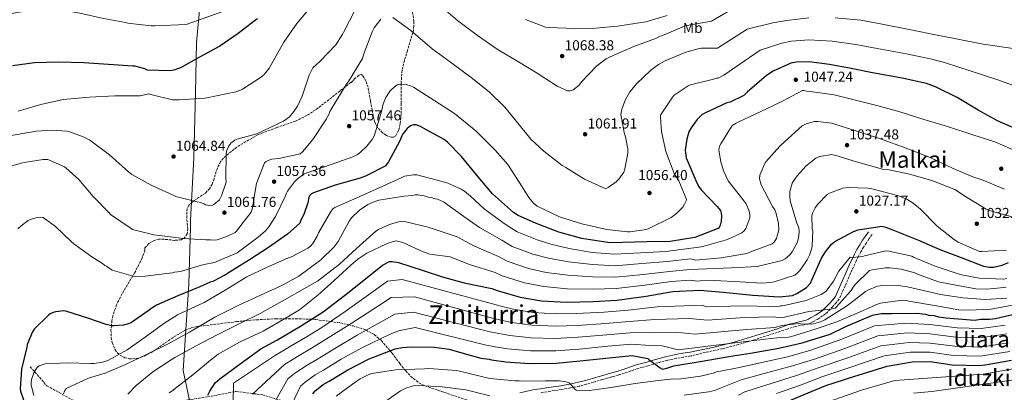
# Model space of a CAD drawing. Units: metres. Extents: x 640943 to 644388, y 4759956 to 4762340.
# Drawn here: x 642714 to 643399, y 4760904 to 4761163 of the extents above; entities that cross this region are included whole.
import ezdxf
from ezdxf.enums import TextEntityAlignment as Align

# ---------------------------------------------------------------- set-up
doc = ezdxf.new("R2010")
doc.units = ezdxf.units.M
doc.header["$MEASUREMENT"] = 0
doc.linetypes.add('DGN Style 3', pattern=[2.435891, 1.739922, -0.695969])
for name, color, linetype, lineweight in [('Barranco lineal', 142, 'DGN Style 3', 13), ('Camino', 7, 'DGN Style 3', 0), ('Cota de punto acotado terreno', 7, 'Continuous', 0), ('Curva de nivel directora', 30, 'Continuous', 30), ('Curva de nivel intermedia', 30, 'Continuous', 0), ('Etiqueta de uso rústico', 92, 'Continuous', 0), ('Límite de municipio', 7, 'Continuous', 0), ('Margen derecho', 7, 'Continuous', 0), ('Punto acotado terreno (símbolo)', 7, 'Continuous', 0), ('Texto de Área (paraje) grande', 7, 'Continuous', 0), ('Texto de Área (paraje) menor', 7, 'Continuous', 0), ('Zona arbolada', 92, 'DGN Style 3', 0)]:
    doc.layers.add(name, color=color, linetype=linetype, lineweight=lineweight)
doc.styles.add('Style-Arial', font='arial.ttf')

# ---------------------------------------------------------------- blocks, each defined once
blk = doc.blocks.new('5PATER')
at = {"layer": 'Barranco lineal', "linetype": 'Continuous', "lineweight": 0}
h = blk.add_hatch(color=51, dxfattribs=at)
edge = h.paths.add_edge_path()
edge.add_ellipse((0, 0), major_axis=(-0.11, -0.111), ratio=0.999422, start_angle=0, end_angle=360)

msp = doc.modelspace()

# ---------------------------------------------------------------- linework, layer by layer
at = {"layer": 'Barranco lineal', "color": 142, "linetype": 'DGN Style 3', "lineweight": 13}
msp.add_polyline3d([(642721.46, 4760922.05, 1047.42), (642733.15, 4760908.71, 1042.68), (642753.99, 4760897.27, 1040), (642783.47, 4760893.94, 1035.22), (642816.51, 4760896.8, 1030), (642844.98, 4760901.08, 1025), (642864.8, 4760904.89, 1019.28), (642883.1, 4760902.51, 1013.04), (642905.97, 4760895.84, 1003.9), (642934.44, 4760886.78, 993.6), (642957.82, 4760879.16, 990), (642979.17, 4760879.16, 987.73), (642991.37, 4760883.92, 985.77), (643002.05, 4760883.45, 985), (643018.31, 4760876.77, 982), (643040.68, 4760865.81, 980), (643071.18, 4760853.9, 976.14), (643101.17, 4760848.18, 970.83), (643129.63, 4760840.55, 970), (643167.55, 4760833.46, 965), (643196.02, 4760830.6, 962.91), (643218.31, 4760828.99, 959.88)], dxfattribs=at)
at = {"layer": 'Camino', "color": 7, "linetype": 'DGN Style 3', "lineweight": 0}
msp.add_polyline3d([(643307.25, 4761014.02, 1023.28), (643305.28, 4761011.16, 1022.69), (643303.3, 4761008.31, 1022.1), (643301.33, 4761005.24, 1021.64), (643299.49, 4761002.07, 1021.25), (643297.73, 4760998.85, 1020.75), (643296.13, 4760995.59, 1020.15), (643295.18, 4760993.48, 1019.65), (643294.23, 4760991.37, 1019.14), (643293.25, 4760989.24, 1018.73), (643292.27, 4760987.1, 1018.33), (643288.5, 4760978.22, 1016.76), (643284.44, 4760969.4, 1015.27), (643282.34, 4760966.57, 1015.04), (643279.91, 4760964, 1014.87), (643278.08, 4760961.99, 1014.27), (643276.2, 4760960.03, 1013.73), (643274.62, 4760958.62, 1013.59), (643272.87, 4760957.35, 1013.46), (643269.43, 4760955.24, 1013.31), (643266, 4760953.29, 1012.83), (643264.43, 4760952.43, 1012.38), (643262.86, 4760951.58, 1009.92), (643259.89, 4760951.26, 1009.59), (643254.07, 4760950.07, 1008.95), (643248.23, 4760948.25, 1008.29), (643235.39, 4760944.05, 1006.74), (643223.92, 4760940.41, 1005.19), (643214.39, 4760937.49, 1004.29), (643203.1, 4760934.57, 1003.29), (643191.24, 4760932.02, 1002.92), (643181.09, 4760929.57, 1001.44), (643176.13, 4760928.75, 1001.32), (643171.17, 4760927.93, 1001.2), (643165.04, 4760926.65, 1000.99), (643159, 4760925.04, 1000.67), (643155.13, 4760923.85, 1000.01), (643151.28, 4760922.64, 999.29), (643147.57, 4760921.69, 999.01), (643143.87, 4760920.7, 998.73), (643139.41, 4760919.11, 998.21), (643134.93, 4760917.52, 997.73), (643130.52, 4760916.21, 997.46), (643126.11, 4760914.92, 997.19), (643119.81, 4760913.11, 996.67), (643113.5, 4760911.32, 996.15), (643108.59, 4760909.94, 996), (643103.65, 4760908.64, 995.83), (643097.35, 4760907.27, 995.28), (643091.02, 4760906.2, 994.64), (643086.09, 4760905.44, 994.1), (643081.16, 4760904.69, 993.53), (643076.94, 4760904.07, 993)], dxfattribs=at)
at = {"layer": 'Curva de nivel directora', "color": 30, "linetype": 'Continuous', "lineweight": 30, "flags": 128}
for points, elevation in [([(642879.62, 4761164.12), (642878.34, 4761163.2), (642866.17, 4761153.79), (642853.34, 4761145.15), (642839.34, 4761137.27), (642825.99, 4761130.05), (642821.36, 4761128.33), (642818.65, 4761127.78), (642803.02, 4761128.42), (642802.23, 4761128.92), (642801.31, 4761129.29), (642794.39, 4761131.11), (642792.96, 4761131.21), (642775.93, 4761132.17), (642758.76, 4761133.4), (642741.34, 4761133.96), (642724.47, 4761133.5), (642709.18, 4761131.38)], 1075), ([(643411.09, 4761085.85), (643394.49, 4761093.18), (643381, 4761100.54), (643366.46, 4761109.44), (643351.93, 4761116.53), (643345.2, 4761119.05), (643328.12, 4761122.76), (643307.44, 4761126.44), (643292.69, 4761129.4), (643277.69, 4761132.35), (643263.48, 4761134.03), (643254.44, 4761133.94), (643250.83, 4761133.13), (643238.49, 4761127.59), (643233.87, 4761124.71), (643220.3, 4761112.96), (643218, 4761110.62), (643208.49, 4761106.14), (643206.17, 4761105.6), (643191.26, 4761098.75), (643188.7, 4761097.18), (643185.63, 4761094.05), (643181.29, 4761088.33), (643179.77, 4761085.47), (643178.27, 4761080.3), (643177.31, 4761072.8), (643177.33, 4761070.74), (643177.88, 4761067.38), (643184.74, 4761051.7), (643186.58, 4761047.59), (643188.41, 4761045.02), (643199.36, 4761033.51), (643201.71, 4761030.69), (643202.25, 4761028.89), (643202.52, 4761027.08), (643202.3, 4761023.21), (643201.55, 4761020.62), (643200.54, 4761018.55), (643183.82, 4761011.93), (643166.81, 4761009.19), (643150.54, 4761009.04), (643133.77, 4761008.36), (643124.73, 4761008.28), (643105.34, 4761011.19), (643089.29, 4761015.69), (643072.97, 4761021.99), (643061.04, 4761027.3), (643057.67, 4761029.33), (643043.09, 4761042.36), (643032.12, 4761055.43), (643021.67, 4761068.24), (643011.77, 4761078.21), (643009.43, 4761080), (642996.19, 4761087.36), (642993.08, 4761089.14), (642989.97, 4761090.4), (642988.16, 4761090.38), (642986.1, 4761089.59), (642983.8, 4761087.76), (642980.99, 4761084.38), (642979.97, 4761082.56), (642978.71, 4761079.19), (642970.85, 4761064.66), (642968.55, 4761061.54), (642954.68, 4761054.7), (642951.08, 4761053.11), (642933.57, 4761048.3), (642918.64, 4761043), (642917.1, 4761042.21), (642915.57, 4761040.64)], 1050), ([(642915.57, 4761040.64), (642915.32, 4761039.87), (642914.58, 4761035.99), (642911.81, 4761027.96), (642909.79, 4761024.07), (642909.03, 4761021.99), (642900.59, 4761014.17), (642887.25, 4761005.01), (642874.16, 4760996.36), (642860.56, 4760987.98), (642856.71, 4760985.62), (642855.94, 4760985.35), (642849.41, 4760981.85), (642848.63, 4760981.44), (642846.7, 4760980.89), (642839.49, 4760977.63), (642824.28, 4760971.35), (642809.47, 4760964.96), (642808.7, 4760964.42), (642807.42, 4760963.75), (642806.65, 4760963.08), (642805.75, 4760962.55), (642804.35, 4760961.35), (642791.91, 4760952.79), (642789.86, 4760951.84), (642786.49, 4760951), (642779.75, 4760950.48), (642778.32, 4760950.58), (642774.41, 4760951.41), (642761.59, 4760955.84), (642746.17, 4760960.73), (642744.61, 4760960.83), (642739.42, 4760960.34), (642738.13, 4760960.05), (642735.42, 4760958.83), (642734.14, 4760957.9), (642724.2, 4760948.22), (642723.07, 4760946.25), (642719.48, 4760937.48), (642719.12, 4760935.78), (642715.4, 4760920.25), (642714.5, 4760906.59), (642714.79, 4760905.04), (642716.86, 4760898.98)], 1050), ([(643077.35, 4760967.92), (643094.66, 4760967.05), (643113.24, 4760967.49), (643129.76, 4760968.42), (643150.13, 4760971.19), (643168.68, 4760974.46), (643187.52, 4760975.42), (643203.54, 4760974.02), (643224.21, 4760971.89), (643242.81, 4760970.77), (643251.84, 4760971.63), (643254.93, 4760972.95), (643261.6, 4760977.15), (643264.41, 4760980.27), (643265.67, 4760982.87), (643271.99, 4760997.64), (643274.79, 4761002.06), (643279.13, 4761007.26), (643281.43, 4761009.09), (643294.28, 4761016.18), (643297.62, 4761017.25), (643314.12, 4761019.72), (643316.71, 4761019.23), (643321.11, 4761017.47), (643339.51, 4761010.15), (643354.29, 4761003.58), (643369.32, 4760998.04), (643384.86, 4760991.99), (643389, 4760991.26), (643391.84, 4760991.28), (643397.77, 4760992.63), (643402.14, 4760994.48)], 1025), ([(642845.1, 4760902.22), (642846.37, 4760905.08), (642850.18, 4760910.79), (642853.51, 4760913.66), (642867.61, 4760924.12), (642881.97, 4760934.59), (642893.02, 4760940.63), (642909.45, 4760950.33), (642925.36, 4760960.29), (642940.23, 4760971.54), (642953.55, 4760982.25), (642966.62, 4760992.7), (642971.5, 4760995.33), (642973.31, 4760995.34), (642977.7, 4760994.61), (642994.8, 4760989.09), (643009.04, 4760984.32), (643023.54, 4760980.32), (643042.68, 4760976.37), (643046.3, 4760975.12), (643062.35, 4760970.36), (643077.35, 4760967.92)], 1025), ([(642918.08, 4760903.17), (642919.87, 4760905.25), (642925.25, 4760909.69), (642929.62, 4760912.06), (642942.45, 4760919.92), (642957.35, 4760927.55), (642975.36, 4760934.43), (642980.25, 4760935.51), (642986.71, 4760935.83), (643002.45, 4760935.72), (643013.05, 4760934.27), (643020.3, 4760932.27), (643035.06, 4760928.02), (643040.74, 4760927.3), (643042.55, 4760926.8), (643052.38, 4760925.35), (643068.91, 4760924.21), (643087.5, 4760924.65), (643104.26, 4760926.1), (643124.38, 4760928.35), (643140.37, 4760929.79), (643151.23, 4760927.83), (643152.02, 4760927.06), (643159.82, 4760921.2), (643161.37, 4760920.44), (643164.47, 4760920.98), (643169.36, 4760922.58), (643188.95, 4760925.86), (643207.5, 4760929.13), (643222.71, 4760931.6), (643242.3, 4760934.88), (643258.53, 4760938.65), (643278.09, 4760944.77), (643288.89, 4760950.04), (643307.66, 4760957.96), (643313.59, 4760959.05), (643321.07, 4760959.12), (643338.37, 4760959.28), (643344.31, 4760958.56), (643346.64, 4760957.81), (643350.52, 4760957.59), (643353.37, 4760956.84), (643358.79, 4760956.12), (643378.43, 4760954.5), (643382.81, 4760955.05), (643389.01, 4760955.11), (643393.14, 4760955.67), (643410.14, 4760959.44)], 1000), ([(643098.38, 4760857.99), (643103.29, 4760857.78), (643120.86, 4760856.14), (643135.82, 4760857.31), (643138.13, 4760858.88), (643149.43, 4760864.41), (643154.33, 4760865.75), (643176.22, 4760871.12), (643191.92, 4760876.69), (643206.32, 4760882.25), (643224.08, 4760887.83), (643243.89, 4760896.02), (643260.09, 4760902.63), (643275, 4760908.97), (643294.56, 4760915.35), (643317.73, 4760922.54), (643335.26, 4760925.54), (643347.65, 4760925.66), (643362.9, 4760923.48), (643382.27, 4760922.89), (643387.43, 4760923.71), (643404.18, 4760926.71)], 975)]:
    msp.add_lwpolyline(points, dxfattribs=dict(at, elevation=elevation))
at = {"layer": 'Curva de nivel intermedia', "color": 30, "linetype": 'Continuous', "lineweight": 0, "flags": 128}
for points, elevation in [([(642713.18, 4761099.84), (642728.93, 4761104.57), (642744.45, 4761107.99), (642762.86, 4761109.52), (642780.38, 4761110.38), (642795.45, 4761110.42), (642798.04, 4761110.47), (642804.09, 4761111.84), (642805.54, 4761111.37), (642820.42, 4761107.77), (642825.12, 4761107.81), (642843.09, 4761108.83), (642844.3, 4761109.08), (642864.65, 4761113.26), (642867.78, 4761114.37), (642869.1, 4761115.11), (642882.41, 4761123.8), (642884.45, 4761125.63), (642887.9, 4761129.89), (642888.5, 4761130.86), (642897.87, 4761147.84), (642906.92, 4761160.84), (642919.21, 4761175.43)], 1070), ([(642700.05, 4761166.31), (642715.46, 4761168.82), (642721.28, 4761169.98), (642737.63, 4761170.95), (642740.49, 4761170.87), (642756.13, 4761168.06), (642772.44, 4761164.23), (642787.69, 4761161.54), (642789.39, 4761161.05)], 1080), ([(642707.02, 4761082.58), (642725.53, 4761085.93), (642736.56, 4761086.53), (642746.96, 4761085.83), (642749.83, 4761085.24), (642759.12, 4761081.78), (642763.06, 4761079.65), (642776.64, 4761069.39), (642789.86, 4761057.7), (642792.24, 4761055.67), (642806.15, 4761048.02), (642820.96, 4761041.3), (642822.8, 4761040.56), (642837.68, 4761036.82), (642840.16, 4761036.22), (642842.78, 4761035.1), (642843.56, 4761034.6), (642847.54, 4761034.05), (642849.22, 4761034.91), (642853.17, 4761038.09), (642854.59, 4761041), (642857.76, 4761050.44), (642857.61, 4761053.33), (642857.81, 4761070.71), (642858.51, 4761073.13), (642859.46, 4761075.31), (642861.13, 4761077.5), (642863.88, 4761079.58), (642866.17, 4761080.57), (642879.17, 4761084.07), (642897.79, 4761092.93), (642901.86, 4761095.99), (642904.96, 4761099.52), (642907.46, 4761103.4), (642910.66, 4761110.31), (642915.59, 4761124.96), (642918.19, 4761129.93), (642923.34, 4761134.56), (642934.21, 4761145.89), (642938.61, 4761152.81), (642939.44, 4761154.63), (642947.74, 4761170.75)], 1065), ([(642789.39, 4761161.05), (642805.66, 4761159.29), (642808.39, 4761159.09), (642829.97, 4761160.11), (642863.5, 4761172.03)], 1080), ([(643007.33, 4761172.64), (643018.88, 4761162.98), (643032.62, 4761152.49), (643047.08, 4761142.37), (643061.15, 4761134.05), (643074.14, 4761126.21), (643088.1, 4761117.29), (643095.37, 4761113.86), (643097.3, 4761114), (643099.35, 4761114.74), (643103.3, 4761117.68), (643105.09, 4761120.23), (643115.84, 4761131.31), (643122.31, 4761136.2), (643124.95, 4761137.67), (643141.42, 4761144.83), (643157.17, 4761150.52), (643159.45, 4761151.75), (643162.7, 4761152.99), (643177.24, 4761159.28), (643178.33, 4761159.41), (643195.44, 4761162.37), (643211.1, 4761171.48)], 1065), ([(643281.51, 4761164.81), (643299.33, 4761163.08), (643314.24, 4761160.34), (643334.11, 4761156.42), (643352.52, 4761152.74), (643364.56, 4761150.29), (643384.51, 4761146.4), (643407.05, 4761143.11), (643420.53, 4761140.92), (643434.34, 4761138.47), (643453.77, 4761138.27), (643469, 4761147.83), (643481.7, 4761157.84), (643492.58, 4761168.56)], 1060), ([(642942.9, 4761120.39), (642952.77, 4761136.41), (642953.58, 4761139.68), (642959.35, 4761155.06), (642960.89, 4761157.85), (642965.54, 4761163.8)], 1060), ([(642973.73, 4761165.09), (642986.25, 4761155.91), (643001.09, 4761143.14), (643013.85, 4761133.97), (643029.28, 4761122.53), (643040.96, 4761113.11), (643051.79, 4761102.71), (643058.88, 4761093.73), (643069.86, 4761080.43), (643078.87, 4761072.07), (643091.64, 4761061.94), (643094.06, 4761060.63), (643107.17, 4761052.55), (643121.96, 4761045.81), (643123.64, 4761046.67), (643129.15, 4761050.58), (643131.07, 4761052.53), (643134.52, 4761057.39), (643135.34, 4761059.69), (643137.29, 4761070.57), (643137.26, 4761073.71), (643135.74, 4761081.9), (643134.74, 4761084.91), (643132.33, 4761097.56), (643133.14, 4761101.3), (643135.73, 4761107.84), (643138.82, 4761113.3), (643143.47, 4761119.02), (643153.04, 4761128.16), (643158.67, 4761132.32), (643163.35, 4761134.89), (643177.66, 4761140.94), (643186.93, 4761143.44), (643188.37, 4761143.58), (643199.79, 4761143.63), (643220.23, 4761156.85), (643238.19, 4761161.31), (643247.94, 4761162.95), (643263.19, 4761164.65)], 1060), ([(643066.06, 4761163.66), (643079.99, 4761158.36), (643082.65, 4761158.03), (643099.91, 4761157.23), (643115.11, 4761157.49), (643130.19, 4761158.84), (643149.82, 4761162.04), (643164.63, 4761166.28)], 1070), ([(642776.5, 4760990.55), (642777.68, 4760989.92), (642778.47, 4760989.29), (642793.1, 4760985.16), (642794.53, 4760984.93), (642801.55, 4760984.94), (642818.52, 4760987.09), (642820.59, 4760987.39), (642821.88, 4760987.8), (642826.03, 4760988.4), (642840.75, 4760992.72), (642843.59, 4760993.42), (642848.64, 4760994.36), (642849.72, 4760994.61), (642865.47, 4761001.28), (642880.2, 4761012.28), (642885.23, 4761016.67), (642887.62, 4761019.47), (642892.26, 4761026.63), (642898.88, 4761040.57), (642899.71, 4761042.87), (642900.42, 4761044.2), (642905.43, 4761050.65), (642907.58, 4761052.72), (642911.89, 4761055.9), (642912.85, 4761056.39), (642931.01, 4761062.83), (642945.93, 4761068.16), (642949.29, 4761069.77), (642951.33, 4761071.23), (642955.63, 4761075.38), (642959.33, 4761080.12), (642961.11, 4761083.15), (642965.9, 4761099.61), (642967.06, 4761104.81), (642968.95, 4761109.41), (642971.92, 4761113.9), (642974.67, 4761116.59), (642976.83, 4761118.17), (642978.27, 4761118.67), (642982.98, 4761118.35), (642986.01, 4761117.54), (642988.07, 4761116.59), (643003, 4761107.08), (643016.6, 4761098.15), (643031.8, 4761085.87), (643044.96, 4761072.6), (643053.74, 4761062.66), (643063.29, 4761047.91), (643068.44, 4761039.88), (643071.73, 4761035.92), (643074.29, 4761033.66), (643089.8, 4761026.32), (643105.29, 4761021.52), (643122.59, 4761017.46), (643137.08, 4761015.78), (643138.65, 4761015.8), (643150.34, 4761017.6), (643152.03, 4761018.1), (643167.52, 4761025.97), (643171.24, 4761028.53), (643175.54, 4761033.04), (643176.85, 4761035.1), (643177.79, 4761037.41), (643178.02, 4761038.37), (643172.83, 4761051.36), (643169.65, 4761056.4), (643163.71, 4761071.79), (643160.68, 4761085.76), (643159.99, 4761095.4), (643160.09, 4761096.97), (643168.3, 4761109.6), (643169.49, 4761110.94), (643179.21, 4761117.43), (643180.89, 4761118.17), (643197.02, 4761122.18), (643199.19, 4761122.68), (643200.28, 4761122.69), (643204.14, 4761124.88), (643229.36, 4761142.22), (643244.51, 4761147.22), (643251.19, 4761148.44), (643263.33, 4761149.34), (643279.6, 4761148.58), (643296.01, 4761146.24), (643310.84, 4761143.39), (643331.12, 4761139.59), (643348.86, 4761135.89), (643358.25, 4761133.41), (643375.48, 4761127.92), (643394.03, 4761121.82), (643407.51, 4761117.05)], 1055), ([(642699.82, 4761059.19), (642715.31, 4761063.65), (642717.25, 4761064.2), (642730.59, 4761066.28), (642732.15, 4761066.31), (642733.84, 4761066.09), (642745.37, 4761060.99), (642746.55, 4761060.23), (642755.28, 4761052.22), (642765.26, 4761040.47), (642776.39, 4761028.99), (642777.45, 4761027.98), (642791.8, 4761018.13), (642792.72, 4761017.62), (642807.47, 4761013.89), (642824.66, 4761011.76), (642827.92, 4761011.17), (642843.78, 4761010.31), (642847.03, 4761010.38), (642850.18, 4761010.18), (642851.62, 4761010.44), (642858.24, 4761012.55), (642864.12, 4761015.5), (642864.84, 4761016.11), (642875.34, 4761029.49), (642875.92, 4761031.66), (642879.01, 4761049.43), (642884.42, 4761063.84), (642885.62, 4761064.82), (642887.06, 4761065.56), (642889.71, 4761066.43), (642894.41, 4761066.83), (642909.34, 4761070.11), (642910.9, 4761071.46), (642918.18, 4761080.09), (642927.7, 4761094.42), (642928.05, 4761095.39), (642929.48, 4761097.94), (642930.06, 4761099.51), (642931.37, 4761101.94), (642941.83, 4761119.05), (642942.9, 4761120.39)], 1060), ([(642724.13, 4760902.08), (642723.01, 4760905.45), (642722.25, 4760909.54), (642722.23, 4760911.59), (642722.69, 4760913.89), (642724.1, 4760917.89), (642726.12, 4760921.28), (642726.71, 4760922.01), (642727.79, 4760922.75), (642729.72, 4760923.49), (642731.88, 4760923.99), (642747.69, 4760924.75), (642763.74, 4760924.29), (642765.91, 4760924.31), (642771.7, 4760925.21), (642775.55, 4760926.34), (642788.99, 4760933.82), (642801.46, 4760942.51), (642814.52, 4760952.16), (642823.88, 4760958.05), (642839.62, 4760965.43), (642842.5, 4760966.67), (642857.14, 4760975.25), (642872.26, 4760984.57), (642885.83, 4760991.09), (642900.13, 4760997.38), (642903.86, 4760998.62), (642914.67, 4761004.64), (642916.47, 4761005.98), (642918.14, 4761007.69), (642921.23, 4761012.78), (642922.17, 4761015.09), (642930.36, 4761029.52), (642932.15, 4761031.83), (642933.47, 4761032.81), (642948.73, 4761039.59), (642964.35, 4761046.5), (642980.09, 4761053.76), (642981.9, 4761054.51), (642988.28, 4761055.53), (642990.58, 4761055.43), (643008.24, 4761051.01), (643012.11, 4761049.84), (643021.44, 4761045.59), (643023.75, 4761044.16), (643027.92, 4761040.71), (643037.7, 4761031.72), (643051.93, 4761021.19), (643060.42, 4761015.83), (643074.2, 4761010.37), (643083.77, 4761007.35), (643096.52, 4761004.24), (643112.45, 4761001.62), (643127.96, 4761000.33), (643146.03, 4761001.29), (643163.79, 4761002.21), (643183.2, 4761004.83), (643188.23, 4761005.42), (643189.19, 4761005.79), (643192.08, 4761006.3), (643206.76, 4761010.66), (643216.73, 4761015.22), (643218.29, 4761016.69), (643219.36, 4761018.27), (643222.19, 4761025.53), (643222.29, 4761027.71), (643221.78, 4761030.36), (643219.68, 4761035.4), (643218.22, 4761037.2), (643207.22, 4761051.34), (643203.78, 4761058.42), (643201.91, 4761064.68), (643200.63, 4761072.63), (643201.2, 4761075.41), (643201.91, 4761077.11), (643209.88, 4761089.86), (643212.64, 4761091.57), (643214.56, 4761092.43), (643229.34, 4761099.33), (643244.95, 4761106.72), (643258.76, 4761114.09), (643259.73, 4761114.1), (643261.78, 4761113.64), (643264.2, 4761113.42), (643280.87, 4761111.16), (643295.63, 4761107.56), (643310.51, 4761103.84), (643325.87, 4761099.52), (643342.46, 4761094.24), (643359.64, 4761089.1), (643377.43, 4761083.47), (643392.56, 4761078.42), (643408.56, 4761071.46)], 1045), ([(643128.41, 4760992.35), (643147.05, 4760993.77), (643165.01, 4760995.28), (643180.84, 4760997.11), (643184.69, 4760996.22), (643186.86, 4760996.48), (643202.18, 4760997.83), (643220.01, 4761000.89), (643223.25, 4761002.13), (643237.8, 4761007.46), (643238.88, 4761008.55), (643240.31, 4761010.5), (643240.66, 4761011.35), (643242.3, 4761017.27), (643242.26, 4761021.74), (643240.62, 4761028.6), (643239.51, 4761031.13), (643238.04, 4761033.41), (643230.05, 4761048.66), (643228.93, 4761052.75), (643229.27, 4761055.29), (643229.74, 4761056.98), (643232.33, 4761062.92), (643233.4, 4761064.62), (643242.96, 4761075.57), (643246.43, 4761078.5), (643258.63, 4761089.59), (643261.51, 4761091.07), (643267.17, 4761092.69), (643269.58, 4761092.71), (643279.13, 4761091.47), (643281.31, 4761090.89), (643298.13, 4761085.5), (643313.87, 4761080.34), (643330.33, 4761074.22), (643347.77, 4761067.63), (643363.78, 4761059.93), (643378.56, 4761053.68), (643380.98, 4761053.09), (643383.76, 4761052.04), (643399.39, 4761045.55)], 1040), ([(643053.36, 4760995.47), (643068.28, 4760990.37), (643080.56, 4760987.64), (643095.59, 4760985.65), (643112.84, 4760984.55), (643128.86, 4760984.37), (643148.08, 4760986.24), (643166.23, 4760988.34), (643180.51, 4760989.71), (643209.36, 4760990.78), (643227.7, 4760991.8), (643229.26, 4760992.17), (643244.67, 4760996.06), (643246.71, 4760997.04), (643249.7, 4760999.61), (643251.61, 4761002.04), (643255.29, 4761008.59), (643256.34, 4761013.06), (643256.55, 4761016.08), (643256.28, 4761018.61), (643254.8, 4761021.86), (643250.31, 4761037.38), (643249.92, 4761040.64), (643250.01, 4761044.02), (643251.65, 4761049.7), (643252.24, 4761050.92), (643255.1, 4761054.92), (643261.43, 4761061.74), (643268.01, 4761067.11), (643270.66, 4761068.23), (643279.21, 4761069.63), (643281.99, 4761068.94), (643296.4, 4761064.61), (643314.42, 4761059.59), (643317.93, 4761059.14), (643333.4, 4761056.03), (643348.77, 4761051.58), (643364.76, 4761045.22), (643372.28, 4761040.58), (643386.61, 4761031.67), (643389.63, 4761030.61), (643405.36, 4761026.17)], 1035), ([(643265.26, 4761026.78), (643265.84, 4761028.96), (643267.62, 4761032.48), (643269.28, 4761034.79), (643276.1, 4761041.97), (643277.66, 4761042.83), (643286.92, 4761046.17), (643290.89, 4761046.7), (643304.41, 4761046.34), (643307.19, 4761045.76), (643324.98, 4761041.1), (643331.4, 4761038.51), (643335.76, 4761035.89), (643340.99, 4761031.6), (643352.45, 4761019.88), (643364.61, 4761010.22), (643367.15, 4761008.68), (643381.94, 4761002.3), (643383.51, 4761002.19), (643400.75, 4761003.2)], 1030), ([(642744.63, 4760903.12), (642745.46, 4760905.17), (642746.53, 4760906.87), (642762.03, 4760914.14), (642773.58, 4760917.51), (642787.88, 4760923.68), (642802.3, 4760930.45), (642817.43, 4760937.95), (642832.44, 4760946.06), (642849.84, 4760956.6), (642866.65, 4760964.97), (642881.79, 4760971.87), (642896.57, 4760978.52), (642908.46, 4760985.03), (642923.8, 4760996.52), (642933, 4761005.41), (642935.86, 4761009.06), (642943.45, 4761023.25), (642945, 4761025.68), (642950.62, 4761030.92), (642956.5, 4761034.84), (642961.18, 4761037.05), (642964.07, 4761037.93), (642981.54, 4761040.75), (642987.33, 4761041.16), (642989.26, 4761041.54), (642991.31, 4761041.56), (642995.54, 4761040.88), (642998.32, 4761040.06), (643000.5, 4761039.72), (643003.28, 4761038.9), (643004.97, 4761038.67), (643008.97, 4761036.66), (643023.2, 4761026.61), (643034.16, 4761018.87), (643049.61, 4761009.99), (643056.89, 4761005.65), (643071.24, 4761000.37), (643082.16, 4760997.49), (643096.06, 4760994.94), (643112.64, 4760993.09), (643128.41, 4760992.35)], 1040), ([(642712.97, 4761017.88), (642715.13, 4761020.13), (642719.99, 4761023.73), (642721.41, 4761024.41), (642725.41, 4761025.66), (642727.09, 4761025.95), (642728.52, 4761025.98), (642730.61, 4761025.76), (642739.17, 4761019.69), (642750.02, 4761009.25), (642751.74, 4761007.6), (642764.26, 4760998.49), (642771.76, 4760993.83), (642773.47, 4760992.44), (642774.52, 4760991.94), (642776.5, 4760990.55)], 1055), ([(642818.29, 4760903.81), (642820.68, 4760905.52), (642821.4, 4760906.25), (642834.58, 4760916.51), (642846.91, 4760926.65), (642852.3, 4760930.8), (642867.19, 4760939.03), (642883.65, 4760946.9), (642899.61, 4760955.98), (642908.97, 4760961.62), (642921.66, 4760971.88), (642932.91, 4760982), (642944.52, 4760992.61), (642949.43, 4760996.88), (642955.78, 4761001.04), (642969.36, 4761007.45), (642971.28, 4761008.31), (642975.25, 4761009.43), (642976.22, 4761009.56), (642980.81, 4761008.4), (642994.87, 4761002.01), (642999.47, 4761000.25), (643013.76, 4760998.42), (643027.08, 4760993.17), (643044.99, 4760987.58), (643049.83, 4760985.3), (643065.32, 4760980.37), (643078.96, 4760977.78), (643095.12, 4760976.35), (643113.04, 4760976.02), (643129.31, 4760976.4), (643149.1, 4760978.72), (643167.46, 4760981.4), (643180.64, 4760982.38), (643185.8, 4760981.63), (643187.73, 4760981.89), (643197.62, 4760981.98), (643215.37, 4760981.06), (643230.58, 4760980.12), (643236.61, 4760980.54), (643239.14, 4760981.04), (643253.46, 4760985.76), (643254.89, 4760986.86), (643257.16, 4760989.3), (643262.16, 4760996.47), (643263.7, 4760999.74), (643265.23, 4761004.46), (643265.57, 4761006.39), (643265.96, 4761016.41), (643265.58, 4761018.46), (643265.26, 4761026.78)], 1030), ([(642789.52, 4760902.94), (642795.26, 4760909.02), (642806.75, 4760918.54), (642819.59, 4760926.75), (642822.1, 4760928.58), (642836.87, 4760936.57), (642851.64, 4760944.31), (642867.26, 4760952.18), (642881.55, 4760959.19), (642898.48, 4760968.52), (642914.08, 4760977.48), (642921.28, 4760981.65), (642936.62, 4760993.38), (642948.46, 4761004.35), (642961.98, 4761016.31), (642963.78, 4761017.53), (642971.47, 4761021.1), (642977.73, 4761022.73), (642979.78, 4761022.99), (642982.92, 4761022.78), (642998.4, 4761019.06), (643013.05, 4761014.25), (643018.48, 4761012.51), (643030.62, 4761006.02), (643047.3, 4760998.78), (643053.36, 4760995.47)], 1035), ([(642862.73, 4760896.05), (642863, 4760910.7), (642891.37, 4760929.71), (642903.07, 4760936.57), (642913.14, 4760942.48), (642924.35, 4760949.45), (642940.54, 4760960.39), (642960.08, 4760974.41), (642970.08, 4760981.66), (642980.3, 4760982.84), (643045.76, 4760965.19), (643052.65, 4760963.35), (643057.83, 4760962.11), (643071.36, 4760959.88), (643086.7, 4760958.9), (643101.42, 4760958.97), (643120.84, 4760959.96), (643137.52, 4760961.46), (643157.74, 4760963.82), (643189.21, 4760964.98), (643191.79, 4760963.72), (643217.38, 4760964.5), (643237.44, 4760963.91), (643242.8, 4760964.18), (643243.76, 4760964.43), (643244.61, 4760964.32), (643246.05, 4760964.58), (643261.34, 4760968.22), (643271.8, 4760972.3), (643275.04, 4760974.38), (643276.12, 4760975.48), (643280.41, 4760981.55), (643284.08, 4760988.47), (643291.95, 4760998.19), (643293.52, 4760998.09), (643300.88, 4760998.64), (643302.08, 4760999.13), (643316.77, 4761002.77), (643318.82, 4761002.55), (643334.91, 4760998.96), (643336.12, 4760998.37), (643351.14, 4760991.99), (643368.45, 4760986.12), (643381.75, 4760983.59), (643398.89, 4760983.03), (643400.94, 4760983.41)], 1020), ([(642876.09, 4760903.07), (642898.5, 4760923.6), (642908.61, 4760929.85), (642917.26, 4760934.87), (642928.88, 4760942.07), (642944.75, 4760952.18), (642963.9, 4760964.42), (642972.63, 4760970.12), (642988.99, 4760970.63), (643043.09, 4760955.9), (643050.12, 4760954.22), (643056.47, 4760952.92), (643070.75, 4760950.96), (643086.9, 4760950.34), (643102.13, 4760950.75), (643121.72, 4760952.06), (643138.23, 4760953.54), (643156.11, 4760954.82), (643179.91, 4760955.5), (643192.73, 4760954.39), (643218.71, 4760956.28), (643238.65, 4760956.66), (643243.84, 4760955.99), (643245.29, 4760956.24), (643263.35, 4760960.39), (643278.54, 4760961.99), (643281.55, 4760962.86), (643282.27, 4760963.47), (643292.77, 4760975.15), (643294.08, 4760977.46), (643295.63, 4760979.52), (643305.56, 4760989.03), (643307.36, 4760989.53), (643316.64, 4760990.82), (643319.3, 4760990.85), (643327.39, 4760989.84), (643336.95, 4760987.27), (643338.89, 4760986.45), (643353.54, 4760981.16), (643361.88, 4760979.42), (643379.41, 4760976.33), (643387.01, 4760976.04), (643398.95, 4760977.12), (643400.63, 4760977.5)], 1015), ([(642889.77, 4760894.33), (642900.86, 4760913.71), (642905.62, 4760917.48), (642914.16, 4760923.13), (642921.38, 4760927.27), (642933.4, 4760934.69), (642948.95, 4760943.97), (642967.72, 4760954.42), (642975.17, 4760958.58), (642988.07, 4760959.91), (643040.41, 4760946.61), (643047.6, 4760945.08), (643055.1, 4760943.73), (643070.14, 4760942.05), (643087.1, 4760941.77), (643102.84, 4760942.54), (643122.61, 4760944.16), (643138.94, 4760945.62), (643154.49, 4760945.83), (643170.61, 4760946.02), (643183.92, 4760944.65), (643220.04, 4760948.05), (643239.87, 4760949.4), (643244.13, 4760950.68), (643256.31, 4760952.12), (643257.52, 4760951.89), (643264.88, 4760951.6), (643266.57, 4760951.86), (643271.38, 4760953.23), (643274.39, 4760954.59), (643290.1, 4760964.63), (643302.68, 4760974.28), (643304.36, 4760975.26), (643310.97, 4760977.98), (643312.78, 4760978.24), (643325.32, 4760978.48), (643331.97, 4760977.69), (643338.02, 4760976.18), (643354.83, 4760972.24), (643370.41, 4760970.09), (643386.24, 4760968.79), (643400.95, 4760969.66)], 1010), ([(642901.64, 4760891.75), (642909.47, 4760908.44), (642912.74, 4760911.37), (642919.7, 4760916.41), (642925.5, 4760919.66), (642937.93, 4760927.3), (642953.15, 4760935.76), (642971.54, 4760944.43), (642977.71, 4760947.05), (642989.41, 4760949.24), (643037.73, 4760937.32), (643045.08, 4760935.94), (643053.74, 4760934.54), (643069.52, 4760933.13), (643087.3, 4760933.21), (643103.55, 4760934.32), (643123.49, 4760936.25), (643139.66, 4760937.71), (643152.86, 4760936.83), (643161.31, 4760936.54), (643172.32, 4760933.72), (643221.38, 4760939.83), (643241.09, 4760942.14), (643249.16, 4760942.52), (643250.6, 4760942.9), (643268.41, 4760948.37), (643282.84, 4760953.22), (643296.79, 4760959.26), (643310.96, 4760965.67), (643313.01, 4760966.17), (643328.2, 4760968.25), (643331.1, 4760968.03), (643332.79, 4760967.69), (643350.68, 4760964.6), (643367.6, 4760961.62), (643374.48, 4760961.32), (643390.16, 4760962.19), (643406.06, 4760965.12)], 1005), ([(643309.02, 4760950.6), (643286.13, 4760941.2), (643264.55, 4760933.57), (643249.25, 4760929.22), (643231.78, 4760925.29), (643213.55, 4760921.32), (643201.78, 4760918.94), (643199.61, 4760918.8), (643196.72, 4760917.69), (643187.94, 4760915.55), (643172.63, 4760913.48), (643169.25, 4760913.57), (643158.52, 4760912.5), (643142.37, 4760910.3), (643127.07, 4760907.86), (643110.56, 4760905.41), (643101.38, 4760905.81), (643100.29, 4760906.76), (643098.82, 4760908.56), (643096.39, 4760910.83), (643095.06, 4760911.42), (643093.24, 4760911.88), (643089.5, 4760912.33), (643079.96, 4760912.24), (643063.56, 4760911.97), (643061.62, 4760912.19), (643058.61, 4760912.16), (643041.33, 4760913.81), (643035.53, 4760915.2), (643018.23, 4760919.38), (642998.79, 4760920.89), (642995.78, 4760920.62), (642975.99, 4760919.83), (642959.24, 4760917.26), (642956.6, 4760916.39), (642951.07, 4760913.68), (642948.31, 4760911.72), (642934.29, 4760901.58)], 995), ([(643399.85, 4760950.88), (643383.06, 4760948.62), (643366.55, 4760949.02), (643347.41, 4760951.35), (643330.64, 4760952.47), (643309.02, 4760950.6)], 995), ([(643176.6, 4760902.17), (643193.47, 4760904.62), (643197.56, 4760905.63), (643216.18, 4760912.95), (643234.81, 4760917.98), (643251.96, 4760922.57), (643267.16, 4760927.42), (643288.24, 4760934.74), (643311.2, 4760943.59), (643331.79, 4760945.74), (643347.47, 4760944.93), (643365.64, 4760942.63), (643382.86, 4760942.19), (643400.93, 4760944.83)], 990), ([(643214.25, 4760902.28), (643218.82, 4760904.58), (643237.83, 4760910.66), (643254.67, 4760915.93), (643269.78, 4760921.27), (643290.35, 4760928.28), (643313.38, 4760936.57), (643332.95, 4760939), (643347.53, 4760938.5), (643364.73, 4760936.25), (643382.66, 4760935.76), (643402.02, 4760938.79)], 985), ([(643240.86, 4760903.34), (643257.38, 4760909.28), (643272.39, 4760915.12), (643292.45, 4760921.81), (643315.55, 4760929.55), (643334.1, 4760932.27), (643347.59, 4760932.08), (643363.81, 4760929.87), (643382.47, 4760929.32), (643403.1, 4760932.75)], 980), ([(643276, 4760897.44), (643299.91, 4760905.78), (643323.13, 4760912.5), (643384.66, 4760916.81), (643450.82, 4760928.82)], 970), ([(643336.05, 4760903.62), (643348.75, 4760904.91), (643450.45, 4760919.24)], 965), ([(642966.56, 4760896.45), (642979.15, 4760905.26), (642982.75, 4760907.22), (642988.04, 4760908.72), (642991.9, 4760909), (643008.08, 4760908.06), (643024.51, 4760906.05), (643041.21, 4760901.86)], 990)]:
    msp.add_lwpolyline(points, dxfattribs=dict(at, elevation=elevation))
at = {"layer": 'Límite de municipio', "color": 7, "linetype": 'Continuous', "lineweight": 0}
msp.add_polyline3d([(643405.43, 4760170.09, 1062.02), (643394.57, 4760191.28, 1059.72), (643382.09, 4760209.9, 1056.84), (643366.15, 4760231.14, 1054.28), (643314.5, 4760287.05, 1048.14), (643181.49, 4760541.26, 1043.74), (643045.76, 4760663.78, 1055.65), (642946.55, 4760655.07, 1053.78), (642932.77, 4760671.43, 1051), (642863.26, 4760753.97, 1061.86), (642828.01, 4760919.53, 1031.86), (642831.81, 4760979.44, 1051.52), (642832.93, 4761019.22, 1061.68), (642833.05, 4761023.68, 1062.45), (642835.32, 4761067.43, 1064.9), (642836.55, 4761112.56, 1070.92), (642837.17, 4761147.51, 1077.04), (642841.02, 4761187.73, 1086.23)], dxfattribs=at)
at = {"layer": 'Margen derecho', "color": 7, "linetype": 'Continuous', "lineweight": 0}
msp.add_polyline3d([(643304.67, 4761015.81, 1023.28), (643302.69, 4761012.95, 1022.69), (643300.69, 4761010.05, 1022.1), (643298.65, 4761006.88, 1021.64), (643296.75, 4761003.61, 1021.25), (643294.94, 4761000.29, 1020.75), (643293.29, 4760996.93, 1020.15), (643292.32, 4760994.77, 1019.65), (643291.37, 4760992.67, 1019.14), (643290.4, 4760990.55, 1018.73), (643289.4, 4760988.37, 1018.33), (643285.63, 4760979.49, 1016.76), (643281.72, 4760971.01, 1015.27), (643279.93, 4760968.59, 1015.04), (643277.6, 4760966.14, 1014.87), (643275.78, 4760964.13, 1014.27), (643274.02, 4760962.29, 1013.73), (643272.65, 4760961.07, 1013.59), (643271.13, 4760959.97, 1013.46), (643267.83, 4760957.94, 1013.31), (643264.48, 4760956.03, 1012.83), (643262.93, 4760955.19, 1012.38), (643261.36, 4760954.34, 1011.49), (643249.79, 4760951.71, 1010.33), (643240.65, 4760948.25, 1009.09), (643226.45, 4760943.87, 1007.22), (643211.27, 4760939.13, 1005.43), (643197.27, 4760935.66, 1004.24), (643180.65, 4760932.24, 1001.44), (643175.69, 4760931.42, 1001.32), (643170.67, 4760930.59, 1001.2), (643164.42, 4760929.28, 1000.99), (643158.25, 4760927.64, 1000.67), (643154.33, 4760926.43, 1000.01), (643150.53, 4760925.24, 999.29), (643146.89, 4760924.3, 999.01), (643143.07, 4760923.29, 998.73), (643138.5, 4760921.66, 998.21), (643134.09, 4760920.09, 997.73), (643129.76, 4760918.8, 997.46), (643125.36, 4760917.52, 997.19), (643119.06, 4760915.71, 996.67), (643112.76, 4760913.92, 996.15), (643107.88, 4760912.55, 996), (643103.02, 4760911.27, 995.83), (643096.84, 4760909.93, 995.28), (643090.59, 4760908.87, 994.64), (643085.68, 4760908.11, 994.1), (643080.76, 4760907.36, 993.53), (643076.54, 4760906.74, 993), (643072.28, 4760906.11, 992.47), (643068.26, 4760905.37, 992.02), (643064.25, 4760904.44, 991.58), (643062.23, 4760903.87, 991.26)], dxfattribs=at)
at = {"layer": 'Zona arbolada', "color": 92, "linetype": 'DGN Style 3', "lineweight": 0}
for points in [[(642987.53, 4761168.76, 1063.86), (642988.49, 4761162.36, 1062.99), (642988.5, 4761159.14, 1062.1), (642988.1, 4761155.91, 1060.73), (642987.72, 4761154.64, 1060), (642984.02, 4761142.13, 1052.19), (642981.82, 4761135.21, 1052.29), (642980.24, 4761128.24, 1052.41), (642979.52, 4761119.05, 1052.36), (642979.67, 4761104.98, 1052.17), (642979.6, 4761097.93, 1052.4), (642978.97, 4761090.91, 1053.05), (642977.8, 4761086.51, 1053.69), (642975.8, 4761082.76, 1054.35), (642974.36, 4761081.75, 1054.68), (642972.7, 4761081.66, 1054.96), (642969.29, 4761082.96, 1055.46), (642966.64, 4761084.84, 1055.83), (642963.17, 4761088.48, 1056.39), (642961.11, 4761092.36, 1056.95), (642960.22, 4761096.41, 1057.07), (642959.41, 4761100.46, 1056.95), (642958.23, 4761106.89, 1057.65), (642956.53, 4761116.58, 1059.61), (642955.04, 4761120.97, 1060.45), (642952.69, 4761124.74, 1060.84), (642951.85, 4761125.32, 1060.67), (642950.19, 4761124.96, 1059.63), (642947.43, 4761122.48, 1057.45), (642946.01, 4761121.02, 1056.62), (642944.62, 4761119.79, 1056.3), (642937.05, 4761113.97, 1056.82), (642925.67, 4761104.96, 1058.41), (642919.89, 4761100.68, 1059.04), (642914.01, 4761096.79, 1059.22), (642906.02, 4761092.87, 1059.07), (642892.99, 4761088.45, 1058.83), (642880.05, 4761083.48, 1058.57), (642867.34, 4761076.19, 1058.25), (642861.43, 4761071.88, 1062.31), (642857.79, 4761068.7, 1065), (642855.87, 4761067.03, 1066.22), (642853.98, 4761064.78, 1067.22), (642851.7, 4761060.19, 1068.16), (642849.42, 4761052.67, 1068.23), (642848.12, 4761049.07, 1067.86), (642846.33, 4761045.84, 1067.36), (642843.13, 4761042.66, 1066.61), (642837.1, 4761038.66, 1065.34), (642835.33, 4761037.41, 1065), (642834.22, 4761036.62, 1064.79), (642831.83, 4761034.35, 1064.24), (642830.66, 4761032, 1063.76), (642830.36, 4761026.79, 1062.77), (642831.15, 4761018.19, 1061.16), (642830.69, 4761014.44, 1060.56), (642828.8, 4761011.6, 1060.11), (642827.99, 4761011.17, 1060), (642826.62, 4761010.44, 1059.83), (642822.09, 4761009.96, 1059.35), (642814.58, 4761010.73, 1058.58), (642810.97, 4761010.71, 1058.23), (642807.72, 4761009.78, 1057.91), (642804.07, 4761007.75, 1057.51), (642801.28, 4761004.85, 1057.13), (642801.3, 4761003.23, 1056.97), (642799.33, 4760997.54, 1056.4), (642794.23, 4760987.57, 1055.29), (642792.83, 4760985.24, 1055), (642785.3, 4760972.58, 1054.03), (642781.53, 4760965.08, 1053.37), (642779.01, 4760957.58, 1052.1), (642778.36, 4760954.26, 1051.23), (642777.99, 4760950.65, 1050), (642777.69, 4760947.69, 1048.84), (642777.85, 4760942.55, 1046.85), (642778.49, 4760938.83, 1045.39), (642780.53, 4760933.85, 1045.9), (642782.12, 4760931.76, 1045.87), (642784.14, 4760930.04, 1045.59), (642787.31, 4760928.36, 1044.98), (642790.3, 4760927.55, 1044.39), (642795.98, 4760927.77, 1043.22), (642801, 4760929.45, 1042.15), (642805.44, 4760931.78, 1041.17), (642821.27, 4760942.66, 1037.44), (642829.34, 4760947.42, 1035.4), (642833.41, 4760949.07, 1037.33), (642837.5, 4760950.02, 1039.18), (642839.35, 4760950.24, 1040), (642865.08, 4760953.43, 1036.47), (642870.89, 4760953.96, 1035), (642878.88, 4760954.69, 1033.6), (642892.62, 4760955.4, 1031.15), (642898.63, 4760955.43, 1030), (642908.41, 4760955.47, 1027.7), (642916.95, 4760955.03, 1025), (642920.09, 4760954.87, 1023.86), (642930.31, 4760953.47, 1020), (642937.36, 4760952.51, 1017.28), (642943.14, 4760951.15, 1015), (642945.9, 4760950.51, 1013.9), (642954.36, 4760947.87, 1010.38), (642955.19, 4760947.44, 1010), (642960.9, 4760944.48, 1007.24), (642964.76, 4760941.23, 1005), (642965.81, 4760940.35, 1004.38), (642971.92, 4760933.12, 1000), (642973.3, 4760931.48, 999.22), (642978.62, 4760924.31, 996.54), (642982.03, 4760920.07, 995), (642982.79, 4760919.12, 994.71), (642986.17, 4760915.54, 994.31), (642991.85, 4760910.96, 993.86), (642995.05, 4760909.14, 992.17), (642995.99, 4760908.76, 990), (643077.24, 4760881.57, 985)], [(642987.53, 4761168.76, 1063.86), (642988.49, 4761162.36, 1062.99), (642988.5, 4761159.14, 1062.1), (642988.1, 4761155.91, 1060.73), (642987.72, 4761154.64, 1060), (642984.02, 4761142.13, 1052.19), (642981.82, 4761135.21, 1052.29), (642980.24, 4761128.24, 1052.41), (642979.52, 4761119.05, 1052.36), (642979.67, 4761104.98, 1052.17), (642979.6, 4761097.93, 1052.4), (642978.97, 4761090.91, 1053.05), (642977.8, 4761086.51, 1053.69), (642975.8, 4761082.76, 1054.35), (642974.36, 4761081.75, 1054.68), (642972.7, 4761081.66, 1054.96), (642969.29, 4761082.96, 1055.46), (642966.64, 4761084.84, 1055.83), (642963.17, 4761088.48, 1056.39), (642961.11, 4761092.36, 1056.95), (642960.22, 4761096.41, 1057.07), (642959.41, 4761100.46, 1056.95), (642958.23, 4761106.89, 1057.65), (642956.53, 4761116.58, 1059.61), (642955.04, 4761120.97, 1060.45), (642952.69, 4761124.74, 1060.84), (642951.85, 4761125.32, 1060.67), (642950.19, 4761124.96, 1059.63), (642947.43, 4761122.48, 1057.45), (642946.01, 4761121.02, 1056.62), (642944.62, 4761119.79, 1056.3), (642937.05, 4761113.97, 1056.82), (642925.67, 4761104.96, 1058.41), (642919.89, 4761100.68, 1059.04)], [(642919.89, 4761100.68, 1059.04), (642914.01, 4761096.79, 1059.22), (642906.02, 4761092.87, 1059.07), (642892.99, 4761088.45, 1058.83), (642880.05, 4761083.48, 1058.57), (642867.34, 4761076.19, 1058.25), (642861.43, 4761071.88, 1062.31), (642857.79, 4761068.7, 1065), (642855.87, 4761067.03, 1066.22), (642853.98, 4761064.78, 1067.22), (642851.7, 4761060.19, 1068.16), (642849.42, 4761052.67, 1068.23), (642848.12, 4761049.07, 1067.86), (642846.33, 4761045.84, 1067.36), (642843.13, 4761042.66, 1066.61), (642837.1, 4761038.66, 1065.34), (642835.33, 4761037.41, 1065), (642834.22, 4761036.62, 1064.79), (642831.83, 4761034.35, 1064.24), (642830.66, 4761032, 1063.76), (642830.36, 4761026.79, 1062.77), (642831.15, 4761018.19, 1061.16), (642830.69, 4761014.44, 1060.56), (642828.8, 4761011.6, 1060.11), (642827.99, 4761011.17, 1060), (642826.62, 4761010.44, 1059.83), (642822.09, 4761009.96, 1059.35), (642814.58, 4761010.73, 1058.58), (642810.97, 4761010.71, 1058.23), (642807.72, 4761009.78, 1057.91), (642804.07, 4761007.75, 1057.51), (642801.28, 4761004.85, 1057.13), (642801.3, 4761003.23, 1056.97), (642799.33, 4760997.54, 1056.4), (642794.23, 4760987.57, 1055.29), (642792.83, 4760985.24, 1055), (642785.3, 4760972.58, 1054.03), (642781.53, 4760965.08, 1053.37), (642779.01, 4760957.58, 1052.1), (642778.36, 4760954.26, 1051.23), (642777.99, 4760950.65, 1050), (642777.69, 4760947.69, 1048.84), (642777.85, 4760942.55, 1046.85), (642778.49, 4760938.83, 1045.39), (642780.53, 4760933.85, 1045.9), (642782.12, 4760931.76, 1045.87), (642784.14, 4760930.04, 1045.59), (642787.31, 4760928.36, 1044.98), (642790.3, 4760927.55, 1044.39), (642795.98, 4760927.77, 1043.22), (642801, 4760929.45, 1042.15), (642805.44, 4760931.78, 1041.17), (642821.27, 4760942.66, 1037.44), (642829.34, 4760947.42, 1035.4), (642833.41, 4760949.07, 1037.33), (642837.5, 4760950.02, 1039.18), (642839.35, 4760950.24, 1040), (642865.08, 4760953.43, 1036.47), (642870.89, 4760953.96, 1035), (642878.88, 4760954.69, 1033.6), (642892.62, 4760955.4, 1031.15), (642898.63, 4760955.43, 1030), (642908.41, 4760955.47, 1027.7), (642916.95, 4760955.03, 1025), (642920.09, 4760954.87, 1023.86), (642930.31, 4760953.47, 1020), (642937.36, 4760952.51, 1017.28), (642943.14, 4760951.15, 1015), (642945.9, 4760950.51, 1013.9), (642954.36, 4760947.87, 1010.38), (642955.19, 4760947.44, 1010), (642960.9, 4760944.48, 1007.24), (642964.76, 4760941.23, 1005), (642965.81, 4760940.35, 1004.38), (642971.92, 4760933.12, 1000), (642973.3, 4760931.48, 999.22), (642978.62, 4760924.31, 996.54), (642982.03, 4760920.07, 995), (642982.79, 4760919.12, 994.71), (642986.17, 4760915.54, 994.31), (642991.85, 4760910.96, 993.86), (642995.05, 4760909.14, 992.17), (642995.99, 4760908.76, 990), (643077.24, 4760881.57, 985)]]:
    msp.add_polyline3d(points, dxfattribs=at)

# ---------------------------------------------------------------- block references
at = {"layer": 'Punto acotado terreno (símbolo)', "color": 7, "linetype": 'Continuous', "lineweight": 0, "xscale": 10, "yscale": 10, "zscale": 10}
for p in [(643091.62, 4761138.16, 1068.38), (643254.17, 4761121.69, 1047.24), (642943.41, 4761089.42, 1057.46), (643107.58, 4761083.76, 1061.91), (643289.83, 4761076.17, 1037.48), (642821.25, 4761068.24, 1064.84), (643397.15, 4761059.8, 1042.44), (642891.16, 4761050.79, 1057.36), (643152.37, 4761042.91, 1056.4), (642856.61, 4761029.23, 1061.76), (643296.3, 4761030.13, 1027.17), (643380.13, 4761021.51, 1032.83)]:
    msp.add_blockref('5PATER', p, dxfattribs=at)

# ---------------------------------------------------------------- texts
at = {"layer": 'Cota de punto acotado terreno', "color": 7, "linetype": 'Continuous', "lineweight": 0, "style": 'Style-Arial'}
for s, p in [('1068.38', (643093.29, 4761142.16, 1068.38)), ('1047.24', (643259.57, 4761120.29, 1047.24)), ('1057.46', (642945.08, 4761093.42, 1057.46)), ('1061.91', (643109.34, 4761087.76, 1061.91)), ('1037.48', (643291.5, 4761080.17, 1037.48)), ('1064.84', (642822.91, 4761072.24, 1064.84)), ('1057.36', (642892.83, 4761054.79, 1057.36)), ('1056.40', (643144.49, 4761051.89, 1056.4)), ('1061.76', (642858.28, 4761033.23, 1061.76)), ('1027.17', (643298.03, 4761034.13, 1027.17)), ('1032.83', (643381.8, 4761025.51, 1032.83))]:
    msp.add_text(s, height=7, dxfattribs=at).set_placement(p)
at = {"layer": 'Etiqueta de uso rústico', "color": 92, "linetype": 'Continuous', "lineweight": 0, "style": 'Style-Arial'}
msp.add_text('Mb', height=7, rotation=0.54153, dxfattribs=at).set_placement((643182.48, 4761157.72, 1064.38), align=Align.MIDDLE_CENTER)
at = {"layer": 'Texto de Área (paraje) grande', "color": 7, "linetype": 'Continuous', "lineweight": 0, "style": 'Style-Arial'}
msp.add_text('Ziniturria', height=13, dxfattribs=at).set_placement((643037.09, 4760958.35, 1011.97), align=Align.MIDDLE_CENTER)
at = {"layer": 'Texto de Área (paraje) menor', "color": 7, "linetype": 'Continuous', "lineweight": 0, "style": 'Style-Arial'}
for s, p in [('Malkai', (643335.65, 4761066.21, 1037.46)), ('Uiarango', (643397.44, 4760941.27, 989.24)), ('Iduzkialdea', (643401.85, 4760914.44, 968.67))]:
    msp.add_text(s, height=11.5, dxfattribs=at).set_placement(p, align=Align.MIDDLE_CENTER)

doc.saveas('drawing.dxf')
